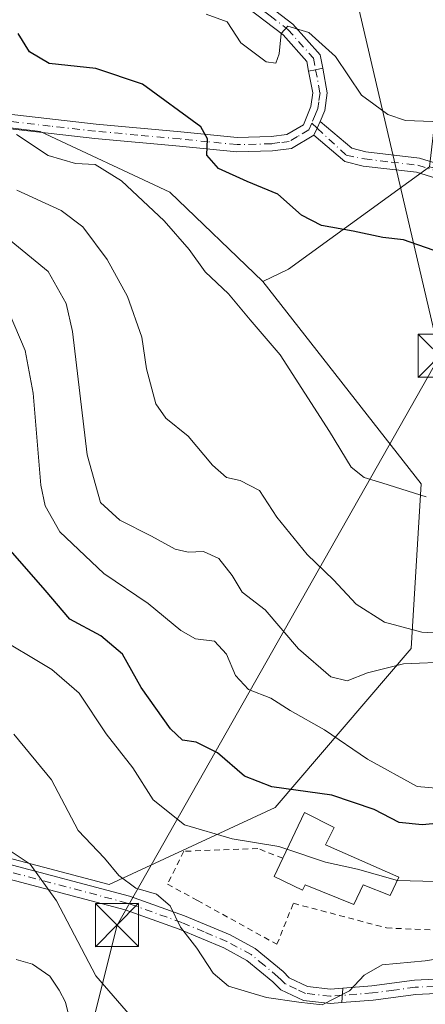
# Model space of a CAD drawing. Units: metres. Extents: x 606726 to 610166, y 4775536 to 4777904.
# Drawn here: x 607883 to 607953, y 4776747 to 4776918 of the extents above; entities that cross this region are included whole.
import ezdxf

# ---------------------------------------------------------------- set-up
doc = ezdxf.new("R2010")
doc.units = ezdxf.units.M
doc.header["$MEASUREMENT"] = 0
doc.linetypes.add('DGN Style 2', pattern=[1.6480167562047852, 0.988810053722871, -0.6592067024819142])
doc.linetypes.add('DGN Style 4', pattern=[2.6384748266838614, 1.318413404963828, -0.6592067024819142, 0.001648016756204785, -0.6592067024819142])
for name, color, linetype, lineweight in [('Alambrada', 7, 'DGN Style 2', 0), ('Arbolado forestal CxS', 92, 'Continuous', 0), ('Camino Cxs', 7, 'Continuous', 0), ('Camino eje', 30, 'DGN Style 4', 13), ('Curva de nivel maestra', 30, 'Continuous', 30), ('Curva de nivel normal', 30, 'Continuous', 0), ('Edificación Cxs', 1, 'Continuous', 13), ('Instalación deportiva CxS', 7, 'Continuous', 0), ('Pista pavimentada Cxs', 135, 'Continuous', 0), ('Pista pavimentada eje', 135, 'DGN Style 4', 0), ('Prado CxS', 92, 'Continuous', 0), ('Tendido', 6, 'Continuous', 0), ('Torre de tendido puntual', 7, 'Continuous', 0)]:
    doc.layers.add(name, color=color, linetype=linetype, lineweight=lineweight)

# ---------------------------------------------------------------- blocks, each defined once
blk = doc.blocks.new('*U14')
at = {"layer": 'Prado CxS', "color": 92, "linetype": 'Continuous', "lineweight": 0}
blk.add_polyline3d([(607874.3794999998, 4776773.993100001, 182.4753999999957), (607898.3000999996, 4776767.678500001, 188.6055999999953), (607927.0812999997, 4776781.019900001, 199.443299999999), (607950.6955000004, 4776808.6227, 214.0737999999983), (607952.3778999997, 4776837.235500001, 220.937699999995), (607924.9294999996, 4776872.329299999, 221.6680000000051), (607929.4057, 4776874.499100001, 222.7774000000063), (607953.8561000006, 4776892.2645, 228.4279999999999), (608008.8057000004, 4776879.7093, 229.2173000000039), (608045.6202999996, 4776867.6973, 235.5), (608060.3415000001, 4776869.234300001, 237.6803999999975), (608072.6146999998, 4776874.6283, 239.7837), (608075.1571000004, 4776869.004100001, 238.4015999999974), (608078.3673, 4776861.9027, 233.9854999999953), (608083.5708999997, 4776856.1209, 227.3755999999994)], dxfattribs=at)
blk = doc.blocks.new('5TTEND')
at = {"layer": 'Instalación deportiva CxS', "color": 7, "linetype": 'Continuous', "lineweight": 0}
for p, q in [((-0.375, 0.3754), (0.375, -0.3746)), ((0.3720000000000001, 0.3784000000000001), (-0.3720000000000001, -0.3776))]:
    blk.add_line(p, q, dxfattribs=at)
at = {"layer": 'Instalación deportiva CxS', "color": 7, "linetype": 'Continuous', "lineweight": 0, "flags": 128}
blk.add_lwpolyline([(-0.375, -0.3746), (0.375, -0.3746), (0.375, 0.3754), (-0.375, 0.3754), (-0.3720000000000001, -0.3776)], dxfattribs=at)

msp = doc.modelspace()

# ---------------------------------------------------------------- linework, layer by layer
at = {"layer": 'Alambrada', "color": 7, "linetype": 'DGN Style 2', "lineweight": 0}
msp.add_polyline3d([(607928.3901000004, 4776772.2301, 197.7880000000005), (607924.0601000005, 4776773.9101, 204.0231000000058), (607911.2401000002, 4776773.440099999, 202.6447999999946), (607908.3901000004, 4776767.7401, 195.6591999999946), (607913.6201, 4776764.890100001, 194.3506999999954), (607927.3800999997, 4776757.290100001, 193.7571999999927), (607930.2301000003, 4776764.420100001, 195.9459999999963), (607946.3800999997, 4776760.140100001, 201.4235000000044), (607956.8201000001, 4776759.670100001, 196.5054999999993), (607973.9101, 4776762.9901, 199.5387999999948)], dxfattribs=at)
at = {"layer": 'Arbolado forestal CxS', "color": 92, "linetype": 'Continuous', "lineweight": 0, "extrusion": (-0.270276251630118, 0.0664801696334189, 0.9604848436338207), "elevation": 153472.5203056039, "flags": 128}
msp.add_lwpolyline([(-4783840.920296005, -528790.9651068769), (-4783817.829075082, -528811.2667396682), (-4783814.652929268, -528815.2526228344)], dxfattribs=at)
at = {"layer": 'Arbolado forestal CxS', "color": 92, "linetype": 'Continuous', "lineweight": 0}
for points in [[(608090.1052999999, 4777068.7477, 275.616200000004), (608052.2418999998, 4777075.8073, 274.7036999999983), (608013.7367000004, 4777075.8073, 270.1052000000054), (608009.8860999999, 4777036.6601, 262.943299999999), (607998.9765, 4776996.871099999, 254.2676999999967), (607961.1130999997, 4776972.484300001, 246.6989999999932), (607957.2626999998, 4776949.381100001, 241.4793000000063), (607955.3383, 4776905.0997, 232.1294000000053), (607953.8561000006, 4776892.2645, 228.4279999999999), (607929.4057, 4776874.499100001, 222.7774000000063), (607924.9294999996, 4776872.329299999, 221.6680000000051), (607908.8108999999, 4776887.8301, 221.8932000000059), (607886.3246999999, 4776898.370300001, 220.5550999999978), (607867.9804999996, 4776900.6117, 217.6894999999931)], [(607924.9294999996, 4776872.329299999, 221.6680000000051), (607908.8108999999, 4776887.8301, 221.8932000000059), (607886.3246999999, 4776898.370300001, 220.5550999999978), (607867.9804999996, 4776900.6117, 217.6894999999931), (607857.1107000001, 4776893.4323, 213.6625000000058), (607842.0333000004, 4776866.865700001, 199.1101999999955), (607821.8441000005, 4776854.6031, 191.9943000000058), (607782.6608999996, 4776829.424100001, 174.8031000000046), (607759.4769000001, 4776815.831700001, 166.2367999999988)], [(607924.9294999996, 4776872.329299999, 221.6680000000051), (607908.8108999999, 4776887.8301, 221.8932000000059), (607886.3246999999, 4776898.370300001, 220.5550999999978), (607867.9804999996, 4776900.6117, 217.6894999999931), (607857.1107000001, 4776893.4323, 213.6625000000058), (607842.0333000004, 4776866.865700001, 199.1101999999955), (607821.8441000005, 4776854.6031, 191.9943000000058), (607782.6608999996, 4776829.424100001, 174.8031000000046), (607759.4769000001, 4776815.831700001, 166.2367999999988)], [(607754.3053000001, 4776785.331300001, 157.563599999994), (607763.3541000001, 4776775.3989, 156.7750999999989), (607771.7867000002, 4776764.8585, 156.7397000000055), (607800.2938999999, 4776762.974300001, 163.7810999999929), (607831.9669000005, 4776756.4531, 167.6796999999933), (607858.8563000001, 4776741.574300001, 174.0383000000002), (607874.3794999998, 4776773.993100001, 182.4753999999957), (607898.3000999996, 4776767.678500001, 188.6055999999953), (607927.0812999997, 4776781.019900001, 199.443299999999), (607950.6955000004, 4776808.6227, 214.0737999999983), (607952.3778999997, 4776837.235500001, 220.937699999995), (607924.9294999996, 4776872.329299999, 221.6680000000051)]]:
    msp.add_polyline3d(points, dxfattribs=at)
msp.add_polyline3d([(607924.9294999996, 4776872.329299999, 221.6680000000051), (607952.3778999997, 4776837.235500001, 220.937699999995), (607950.6955000004, 4776808.6227, 214.0737999999983), (607927.0812999997, 4776781.019900001, 199.443299999999), (607898.3000999996, 4776767.678500001, 188.6055999999953), (607874.3794999998, 4776773.993100001, 182.4753999999957), (607858.8563000001, 4776741.574300001, 174.0383000000002), (607831.9669000005, 4776756.4531, 167.6796999999933), (607800.2938999999, 4776762.974300001, 163.7810999999929), (607771.7867000002, 4776764.8585, 156.7397000000055), (607763.3541000001, 4776775.3989, 156.7750999999989), (607754.3053000001, 4776785.331300001, 157.563599999994), (607759.4769000001, 4776815.831700001, 166.2367999999988), (607782.6608999996, 4776829.424100001, 174.8031000000046), (607821.8441000005, 4776854.6031, 191.9943000000058), (607842.0333000004, 4776866.865700001, 199.1101999999955), (607857.1107000001, 4776893.4323, 213.6625000000058), (607867.9804999996, 4776900.6117, 217.6894999999931), (607886.3246999999, 4776898.370300001, 220.5550999999978), (607908.8108999999, 4776887.8301, 221.8932000000059)], close=True, dxfattribs=at)
at = {"layer": 'Camino Cxs', "color": 7, "linetype": 'Continuous', "lineweight": 0, "extrusion": (-0.8767646158798941, 0.3420483059032343, 0.3380632555746179), "elevation": 1100992.393766862, "flags": 128}
msp.add_lwpolyline([(-4671180.912501643, -395246.6752467238), (-4671182.254050834, -395246.4180009656), (-4671183.509317164, -395246.2745553756)], dxfattribs=at)
at = {"layer": 'Camino Cxs', "color": 7, "linetype": 'Continuous', "lineweight": 0, "extrusion": (-0.05192457531240794, -0.805086704129224, 0.5908800532366694), "elevation": -3877149.03546164, "flags": 128}
msp.add_lwpolyline([(299237.6224587563, 2839907.61848955), (299237.6224587563, 2839911.888783658)], dxfattribs=at)
at = {"layer": 'Camino Cxs', "color": 7, "linetype": 'Continuous', "lineweight": 0}
for points in [[(607967.0000999998, 4776886.540100001, 239.588699999993), (607951.5701000001, 4776891.290100001, 235.9006999999983), (607942.3400999998, 4776892.370100001, 235.0409999999974), (607939.1801000005, 4776893.1801, 235.8386000000028), (607933.8101000005, 4776897.710100001, 229.1821000000054), (607934.3787000002, 4776898.928300001, 229.424199999994), (607934.8800999997, 4776900.0801, 229.5592000000034), (607940.3601000002, 4776895.460100001, 235.7525000000023), (607942.8000999996, 4776894.840100001, 236.7740999999951), (607952.0900999998, 4776893.7401, 239.5436000000045), (607967.4801000003, 4776889.0101, 243.1499999999942)], [(607934.8800999997, 4776900.0801, 229.5592000000034), (607940.3601000002, 4776895.460100001, 235.7525000000023), (607942.8000999996, 4776894.840100001, 236.7740999999951), (607952.0900999998, 4776893.7401, 239.5436000000045), (607967.4801000003, 4776889.0101, 243.1499999999942), (607971.3901000004, 4776888.6601, 244.398000000001), (607990.4200999998, 4776887.690099999, 245.2247000000062), (607996.4700999996, 4776887.210100001, 244.0898000000016), (608002.7301000003, 4776886.2501, 243.5176000000065), (608010.4600999998, 4776884.130100001, 237.2357999999949), (608031.9200999998, 4776876.700099999, 239.8497999999963), (608037.8400999998, 4776874.9801, 242.0053000000044), (608045.2401000002, 4776873.620100001, 244.5847000000067), (608050.6401000004, 4776873.0701, 246.6650999999983), (608056.3901000004, 4776873.0001, 248.7382999999973), (608062.2701000003, 4776873.710100001, 245.2397999999957), (608068.7001, 4776875.220100001, 244.1310999999987), (608073.6901000004, 4776876.9101, 247.0326000000059), (608079.0601000005, 4776879.550100001, 248.2994000000035), (608085.2301000003, 4776883.3301, 250.0822000000044)], [(608107.6501000002, 4776897.1801, 251.3513999999996), (608094.3101000005, 4776886.590100001, 248.4204000000027), (608086.6001000004, 4776881.2401, 247.2418999999936), (608080.2600999996, 4776877.350099999, 245.2461000000039), (608074.6401000004, 4776874.590100001, 245.8371999999945), (608069.3901000004, 4776872.8101, 242.0782000000036), (608062.7001, 4776871.2501, 242.7004000000015), (608056.5301000001, 4776870.5001, 245.8754000000045), (608050.5000999998, 4776870.5801, 243.2262999999948), (608044.8901000004, 4776871.1501, 241.1462000000029), (608037.2600999996, 4776872.550100001, 238.2617000000027), (608031.1601, 4776874.3101, 238.059699999998), (608009.7200999996, 4776881.7401, 234.4734999999928), (608002.2100999998, 4776883.8101, 239.8527999999933), (607996.1801000005, 4776884.7301, 240.9159999999974), (607990.2600999996, 4776885.190099999, 242.4146000000037), (607971.2200999996, 4776886.170100001, 241.4475999999995), (607967.0000999998, 4776886.540100001, 239.588699999993), (607951.5701000001, 4776891.290100001, 235.9006999999983), (607942.3400999998, 4776892.370100001, 235.0409999999974), (607939.1801000005, 4776893.1801, 235.8386000000028), (607933.8101000005, 4776897.710100001, 229.1821000000054)], [(607969.1101000002, 4776749.450099999, 195.0890999999974), (607951.4501, 4776748.590100001, 193.2434000000067), (607944.0900999998, 4776747.610099999, 196.148199999996), (607938.6693000002, 4776747.179500001, 192.196299999996), (607938.8317, 4776749.6975, 195.6413999999932), (607943.8300999999, 4776750.090100001, 197.2599000000046), (607951.2200999996, 4776751.0801, 195.4035000000003), (607968.8601000002, 4776751.950099999, 198.4565000000002)], [(607938.8317, 4776749.6975, 195.6413999999932), (607943.8300999999, 4776750.090100001, 197.2599000000046), (607951.2200999996, 4776751.0801, 195.4035000000003), (607968.8601000002, 4776751.950099999, 198.4565000000002)], [(607969.1101000002, 4776749.450099999, 195.0890999999974), (607951.4501, 4776748.590100001, 193.2434000000067), (607944.0900999998, 4776747.610099999, 196.148199999996), (607938.6693000002, 4776747.179500001, 192.196299999996)]]:
    msp.add_polyline3d(points, dxfattribs=at)
at = {"layer": 'Camino eje', "color": 30, "linetype": 'DGN Style 4', "lineweight": 13}
for points in [[(607933.4250999996, 4776899.8051, 228.7369999999937), (607934.3787000002, 4776898.928300001, 229.424199999994), (607939.4073000001, 4776894.252900001, 235.4851999999955), (607942.5701000001, 4776893.6051, 235.8794000000053), (607947.1851000005, 4776893.065099999, 234.9161000000022), (607951.8300999999, 4776892.515100001, 238.2416999999987), (607959.5251000002, 4776890.1501, 240.2397000000055)], [(608069.7801000001, 4776762.915100001, 216.0576000000001), (608068.1451000003, 4776762.0801, 216.319399999993), (608067.4151, 4776761.7051, 216.3910999999935), (608065.5950999996, 4776761.450099999, 216.1631999999954), (608064.1401000004, 4776761.2501, 215.9835000000021), (608042.1300999997, 4776763.5001, 211.2249000000011), (608030.7651000004, 4776763.440099999, 191.9024999999965), (608021.9901000002, 4776762.1501, 190.0029000000068), (608012.8000999996, 4776761.005100001, 190.0791000000027), (608007.8400999998, 4776759.995100001, 190.6598999999987), (608002.9501, 4776759.005100001, 194.1668000000063), (607998.2950999998, 4776757.860099999, 203.2443000000058), (607993.6300999997, 4776756.710100001, 206.8035999999993), (607986.2651000004, 4776755.4101, 202.8925000000017), (607979.4051000001, 4776752.870100001, 193.8344999999972), (607976.6700999998, 4776752.1601, 194.017200000002), (607973.8101000005, 4776751.4101, 195.8228999999992), (607968.9851000002, 4776750.700099999, 196.7372999999934), (607960.1551000001, 4776750.270099999, 192.979600000006), (607951.3350999998, 4776749.835100001, 194.3402999999962), (607947.6401000004, 4776749.340100001, 196.9815999999992), (607943.9600999998, 4776748.850099999, 196.699099999998), (607938.7505000001, 4776748.4395, 193.840200000006)]]:
    msp.add_polyline3d(points, dxfattribs=at)
at = {"layer": 'Curva de nivel maestra', "color": 30, "linetype": 'Continuous', "lineweight": 30, "flags": 128}
for points, elevation in [([(607954.5, 4776877.780099999), (607949.3099999996, 4776879.5801), (607945.7599999999, 4776880.0001), (607940.5999999996, 4776881.0801), (607935.1299999999, 4776882.030099999), (607931.6600000003, 4776883.840100001), (607927.54, 4776887.5101), (607922.2000000002, 4776889.720100001), (607917.2400000002, 4776891.950099999), (607915.25, 4776894.280099999), (607915.3300000001, 4776897.100099999), (607914.1699999999, 4776899.1801), (607904.0700000003, 4776906.5601), (607896, 4776909.3201), (607887.8899999997, 4776910.170100001), (607884.4699999997, 4776912.1801), (607882.5199999996, 4776915.380100001)], 225), ([(607958.1500000004, 4776778.5701), (607952.5499999998, 4776778.0101), (607948.6100000005, 4776778.460100001), (607944.2300000006, 4776780.690099999), (607936.9199999999, 4776783.1801), (607926.5199999996, 4776784.6501), (607921.7800000003, 4776786.460100001), (607917.0599999996, 4776790.540100001), (607913.3899999997, 4776792.380100001), (607910.9800000006, 4776792.700099999), (607908.9000000004, 4776794.700099999), (607903.8300000001, 4776801.880100001), (607900.5800000001, 4776807.630100001), (607896.8700000001, 4776810.8101), (607891.4400000004, 4776813.710100001), (607887.1600000003, 4776818.770099999), (607879.9500000002, 4776827.020099999)], 200)]:
    msp.add_lwpolyline(points, dxfattribs=dict(at, elevation=elevation))
at = {"layer": 'Curva de nivel normal', "color": 30, "linetype": 'Continuous', "lineweight": 0, "flags": 128}
for points, elevation in [([(607915.1299999999, 4776918.75), (607918.7300000006, 4776917.42), (607921.1399999997, 4776913.76), (607925.54, 4776910.480000001), (607927.2199999997, 4776910.210000001), (607927.7800000003, 4776911.83), (607928.1200000001, 4776915.390000001), (607929.2599999999, 4776916.630000001), (607932.9100000003, 4776915.57), (607937.5700000003, 4776911.4), (607942.0800000001, 4776904.65), (607944.1738999998, 4776903.101500001), (607946.6100000005, 4776901.300000001), (607949.6799999997, 4776900.27), (607962.1100000005, 4776899.789999999)], 230), ([(607953.2599999999, 4776834.939999999), (607945.7400000002, 4776837.34), (607942.5, 4776838.289999999), (607940.2400000002, 4776840.09), (607936.5300000003, 4776846.32), (607927.9500000002, 4776859.619999999), (607922.7699999996, 4776865.699999999), (607918.9600000001, 4776870.220000001), (607914.9500000002, 4776873.99), (607912.1799999997, 4776877.880000001), (607907.8399999999, 4776882.880000001), (607900.4299999997, 4776889.800000001), (607895.8399999999, 4776892.630000001), (607892.4600000001, 4776892.84), (607887.7300000006, 4776894.189999999), (607882.2400000002, 4776897.850000001)], 220), ([(607882.25, 4776888.180000001), (607889.9500000002, 4776884.65), (607893.7199999997, 4776881.84), (607897.9299999997, 4776876.16), (607901.4600000001, 4776869.74), (607903.9800000006, 4776862.680000001), (607904.75, 4776857.16), (607906.4100000003, 4776851.130000001), (607908.1100000005, 4776848.609999999), (607912.0099999999, 4776845.470000001), (607916.2199999997, 4776840.460000001), (607918.6200000001, 4776838.32), (607921, 4776837.789999999), (607924.3600000005, 4776836.050000001), (607927.3899999997, 4776831.430000001), (607932.6100000005, 4776824.960000001), (607937.2000000002, 4776820.529999999), (607941.1399999997, 4776816.33), (607946.0300000003, 4776813.220000001), (607952.5, 4776811.449999999), (607960.3200000003, 4776811.02)], 215), ([(607957.7400000002, 4776806.310000001), (607949.3499999996, 4776805.960000001), (607943.1200000001, 4776804.430000001), (607939.5700000003, 4776803.01), (607936.7400000002, 4776803.730000001), (607931.1200000001, 4776808.600000001), (607925.3499999996, 4776815.34), (607921.3799999999, 4776818.42), (607919.6100000005, 4776821.32), (607917.2800000003, 4776824.27), (607914.6399999997, 4776825.470000001), (607912, 4776825.33), (607909.7400000002, 4776825.9), (607905.6100000005, 4776828.119999999), (607900.1200000001, 4776830.890000001), (607896.79, 4776833.980000001), (607894.4500000002, 4776842.24), (607891.9000000004, 4776863.640000001), (607890.8499999996, 4776868.52), (607887.7199999997, 4776874.09), (607880.2800000003, 4776880.119999999)], 210), ([(607880.9600000001, 4776866.890000001), (607883.7199999997, 4776860.34), (607885.0999999996, 4776852.970000001), (607886.4500000002, 4776836.980000001), (607887.1600000003, 4776833.4), (607889.7599999999, 4776828.869999999), (607897.3700000001, 4776821.66), (607905.0700000003, 4776816.449999999), (607910.7300000006, 4776811.779999999), (607913.29, 4776810.34), (607916.5300000003, 4776809.91), (607918.6200000001, 4776807.67), (607920.2100000001, 4776803.930000001), (607922.4800000006, 4776801.52), (607926.3399999999, 4776800), (607929.7000000002, 4776797.890000001), (607935.6200000001, 4776794.52), (607943.0800000001, 4776789.41), (607951.7000000002, 4776784.710000001), (607958.2199999997, 4776784.130000001)], 205), ([(607878.0599999996, 4776811.15), (607888.3300000001, 4776804.970000001), (607893.0899999999, 4776800.890000001), (607897.7699999996, 4776793.82), (607902.3799999999, 4776787.949999999), (607905.9400000004, 4776782.350000001), (607911.3700000001, 4776778.01), (607919.6200000001, 4776775.609999999), (607927.7400000002, 4776774.26), (607929.1299000002, 4776773.792099999)], 195), ([(607963.0099999999, 4776756), (607953.0999999996, 4776754.439999999), (607945.6399999997, 4776753.75), (607942.5, 4776751.960000001), (607939.9800000006, 4776749.24), (607935.2300000006, 4776746.800000001), (607931.1900000004, 4776747.230000001), (607925.5599999996, 4776748.060000001), (607918.9699999997, 4776750.02), (607916.2999999998, 4776752.310000001), (607913.4800000006, 4776756.600000001), (607910.6600000003, 4776760.27), (607908.8700000001, 4776763.980000001), (607906.5099999999, 4776766.01), (607902.9000000004, 4776767.060000001), (607899.9800000006, 4776769.24), (607897.4600000001, 4776772.25), (607892.9100000003, 4776777.07), (607888.2999999998, 4776785.850000001), (607881.75, 4776793.779999999)], 190), ([(607906.8899999997, 4776739.230000001), (607895.9800000006, 4776751.83), (607889.1799999997, 4776764.859999999), (607884.5800000001, 4776771.210000001), (607880.9299999997, 4776773.66)], 185), ([(607929.1299000002, 4776773.792099999), (607935.8200000003, 4776771.539999999), (607941.3600000005, 4776770.359999999), (607948.2746000001, 4776768.378699999)], 195), ([(607948.2746000001, 4776768.378699999), (607948.3399999999, 4776768.359999999), (607954.8399999999, 4776768.199999999)], 195), ([(607882.1799999997, 4776754.65), (607885.0099999999, 4776753.84), (607888.0199999996, 4776751.74), (607889.5999999996, 4776749.32), (607890.7100000001, 4776747.24), (607891.8300000001, 4776742.779999999)], 180)]:
    msp.add_lwpolyline(points, dxfattribs=dict(at, elevation=elevation))
at = {"layer": 'Edificación Cxs', "color": 1, "linetype": 'Continuous', "lineweight": 13, "elevation": 216.0026999999974, "flags": 128}
msp.add_lwpolyline([(607948.5500999996, 4776768.970100001), (607947.0500999996, 4776765.7501), (607942.3701, 4776767.590100001), (607940.7301000003, 4776764.220100001), (607932.2801000001, 4776767.640100001), (607931.8201000001, 4776766.670100001), (607926.9001000002, 4776769.0801), (607928.3901000004, 4776772.2301), (607932.1601, 4776780.190099999), (607937.3201000001, 4776777.5601), (607935.8101000005, 4776774.5701)], close=True, dxfattribs=at)
at = {"layer": 'Edificación Cxs', "color": 1, "linetype": 'Continuous', "lineweight": 13}
for points in [[(607928.3901000004, 4776772.2301, 197.7880000000005), (607932.1601, 4776780.190099999, 216.0026999999973), (607937.3201000001, 4776777.5601, 215.2556000000041), (607935.8101000005, 4776774.5701, 205.4541000000027), (607948.5500999996, 4776768.970100001, 199.7483000000066)], [(607948.5500999996, 4776768.970100001, 199.7483000000066), (607947.0500999996, 4776765.7501, 198.7038999999932), (607942.3701, 4776767.590100001, 200.7657999999938), (607940.7301000003, 4776764.220100001, 204.1484999999957), (607932.2801000001, 4776767.640100001, 197.1242999999959), (607931.8201000001, 4776766.670100001, 196.8724999999977), (607926.9001000002, 4776769.0801, 196.1630000000005), (607928.3901000004, 4776772.2301, 197.7880000000005)]]:
    msp.add_polyline3d(points, dxfattribs=at)
at = {"layer": 'Pista pavimentada Cxs', "color": 135, "linetype": 'Continuous', "lineweight": 0, "extrusion": (-0.420930218116914, -0.2148097816066939, 0.8812913872279314), "elevation": -1281821.929228176, "flags": 128}
msp.add_lwpolyline([(-3978547.233743791, 2390929.343359619), (-3978547.516414567, 2390927.957965971), (-3978547.871969291, 2390926.599234854)], dxfattribs=at)
msp.add_lwpolyline([(-3978547.233743791, 2390929.343359619), (-3978547.516414567, 2390927.957965971), (-3978547.871969291, 2390926.599234854)], dxfattribs=at)
at = {"layer": 'Pista pavimentada Cxs', "color": 135, "linetype": 'Continuous', "lineweight": 0, "extrusion": (-0.8767646158798941, 0.3420483059032343, 0.3380632555746179), "elevation": 1100992.393766862, "flags": 128}
msp.add_lwpolyline([(-4671180.912501643, -395246.6752467238), (-4671182.254050834, -395246.4180009656), (-4671183.509317164, -395246.2745553756)], dxfattribs=at)
at = {"layer": 'Pista pavimentada Cxs', "color": 135, "linetype": 'Continuous', "lineweight": 0, "extrusion": (-0.05192457531240794, -0.805086704129224, 0.5908800532366694), "elevation": -3877149.03546164, "flags": 128}
msp.add_lwpolyline([(299237.6224587563, 2839907.61848955), (299237.6224587563, 2839911.888783658)], dxfattribs=at)
at = {"layer": 'Pista pavimentada Cxs', "color": 135, "linetype": 'Continuous', "lineweight": 0}
for points in [[(607924.0000999998, 4776921.720100001, 238.7317000000039), (607930.1501000002, 4776916.9801, 234.0838999999978), (607934.8901000004, 4776911.670100001, 230.9765000000043), (607935.3185000002, 4776909.3847, 230.6600000000035), (607934.1025, 4776909.081499999, 230.0053000000044), (607932.8743000003, 4776908.853900001, 229.3632000000071), (607932.5601000005, 4776910.520099999, 229.5856000000058), (607928.4401000004, 4776915.140100001, 233.0004999999946), (607922.2301000003, 4776919.920100001, 237.3662999999942)], [(607924.0000999998, 4776921.720100001, 238.7317000000039), (607930.1501000002, 4776916.9801, 234.0838999999978), (607934.8901000004, 4776911.670100001, 230.9765000000043), (607935.3185000002, 4776909.3847, 230.6600000000035)], [(607932.8743000003, 4776908.853900001, 229.3632000000071), (607932.5601000005, 4776910.520099999, 229.5856000000058), (607928.4401000004, 4776915.140100001, 233.0004999999946), (607922.2301000003, 4776919.920100001, 237.3662999999942)], [(607880.4101, 4776901.450099999, 221.0504999999976), (607896.0301000001, 4776899.6601, 230.8126000000047), (607910.7001, 4776898.3301, 235.7072000000044), (607920.5100999996, 4776897.340100001, 227.4526000000042), (607926.4101, 4776897.5001, 227.0549000000028), (607929.1101000002, 4776897.870100001, 227.5676999999996), (607931.9700999996, 4776899.530099999, 228.1208000000042), (607933.2401000002, 4776902.700099999, 228.4689999999973), (607933.5900999998, 4776905.0601, 229.0062000000034), (607932.8743000003, 4776908.853900001, 229.3632000000071), (607934.1025, 4776909.081499999, 230.0053000000044), (607935.3185000002, 4776909.3847, 230.6600000000035), (607936.1201, 4776905.110099999, 230.1800999999978), (607935.6700999998, 4776902.040100001, 229.6074999999983), (607934.8800999997, 4776900.0801, 229.5592000000034), (607934.3787000002, 4776898.928300001, 229.424199999994), (607933.8101000005, 4776897.710100001, 229.1821000000054), (607929.9401000004, 4776895.450099999, 228.8766999999934), (607926.6101000002, 4776895.0101, 227.3579000000027), (607920.4200999998, 4776894.840100001, 227.976999999999), (607910.4600999998, 4776895.840100001, 236.053700000004), (607895.7801000001, 4776897.1801, 226.8144999999931), (607880.1201, 4776898.970100001, 220.6278000000021)], [(607935.3185000002, 4776909.3847, 230.6600000000035), (607936.1201, 4776905.110099999, 230.1800999999978), (607935.6700999998, 4776902.040100001, 229.6074999999983), (607934.8800999997, 4776900.0801, 229.5592000000034)], [(607880.4101, 4776901.450099999, 221.0504999999976), (607896.0301000001, 4776899.6601, 230.8126000000047), (607910.7001, 4776898.3301, 235.7072000000044), (607920.5100999996, 4776897.340100001, 227.4526000000042), (607926.4101, 4776897.5001, 227.0549000000028), (607929.1101000002, 4776897.870100001, 227.5676999999996), (607931.9700999996, 4776899.530099999, 228.1208000000042), (607933.2401000002, 4776902.700099999, 228.4689999999973), (607933.5900999998, 4776905.0601, 229.0062000000034), (607932.8743000003, 4776908.853900001, 229.3632000000071)], [(607933.8101000005, 4776897.710100001, 229.1821000000054), (607929.9401000004, 4776895.450099999, 228.8766999999934), (607926.6101000002, 4776895.0101, 227.3579000000027), (607920.4200999998, 4776894.840100001, 227.976999999999), (607910.4600999998, 4776895.840100001, 236.053700000004), (607895.7801000001, 4776897.1801, 226.8144999999931), (607880.1201, 4776898.970100001, 220.6278000000021)], [(607770.6601, 4776761.450099999, 160.1125000000029), (607772.9301000005, 4776763.130100001, 158.9352000000072), (607775.9401000004, 4776764.5701, 161.3442000000068), (607782.3101000005, 4776766.600099999, 164.8965000000026), (607794.0100999996, 4776770.9001, 170.3910000000033), (607806.3101000005, 4776775.460100001, 170.1195000000007), (607816.2301000003, 4776778.790100001, 172.4569000000047), (607825.9401000004, 4776781.1601, 187.0109999999986), (607832.5201000003, 4776781.590100001, 194.3459000000003), (607842.7500999998, 4776780.340100001, 198.1248000000051), (607856.6001000004, 4776777.290100001, 200.4306999999972), (607879.5301000001, 4776771.5701, 201.1382000000012), (607901.7901, 4776765.6501, 196.8809000000037), (607911.3601000002, 4776762.2301, 193.3107000000018), (607919.2500999998, 4776758.9101, 194.1398999999947), (607923.6300999997, 4776756.550100001, 195.4582999999984), (607928.4401000004, 4776752.5601, 193.9728999999934), (607929.5301000001, 4776751.5001, 194.3849000000046), (607932.6901000004, 4776750.0001, 194.7507000000041), (607936.7001, 4776749.530099999, 194.8319000000047), (607938.8317, 4776749.6975, 195.6413999999932)], [(607938.6693000002, 4776747.179500001, 192.196299999996), (607936.6601, 4776747.020099999, 191.6168000000034), (607931.9901000002, 4776747.5701, 194.8791999999958), (607928.0701000001, 4776749.420100001, 194.952099999995), (607926.6901000004, 4776750.780099999, 195.5056000000041), (607922.1901000004, 4776754.4901, 198.2016000000003), (607918.1700999998, 4776756.6601, 194.6010999999999), (607910.4501, 4776759.9001, 192.3659000000043), (607901.0500999996, 4776763.2601, 193.7069999999949), (607878.9101, 4776769.1501, 197.1772999999957), (607856.0301000001, 4776774.860099999, 197.6425000000017), (607842.3300999999, 4776777.880100001, 197.0409000000072), (607832.4501, 4776779.0801, 193.6122999999934), (607826.3201000001, 4776778.6801, 187.7608000000037), (607816.9200999998, 4776776.380100001, 172.5210999999981), (607807.1401000004, 4776773.110099999, 172.3224999999948), (607794.8800999997, 4776768.550100001, 172.1753000000026), (607783.1201, 4776764.2301, 165.0439000000042), (607776.8701, 4776762.2401, 161.9695000000065), (607774.2301000003, 4776760.9801, 159.8390999999974), (607771.5500999996, 4776759.0001, 158.5396000000037)], [(607879.5301000001, 4776771.5701, 201.1382000000012), (607901.7901, 4776765.6501, 196.8809000000037), (607911.3601000002, 4776762.2301, 193.3107000000018), (607919.2500999998, 4776758.9101, 194.1398999999947), (607923.6300999997, 4776756.550100001, 195.4582999999984), (607928.4401000004, 4776752.5601, 193.9728999999934), (607929.5301000001, 4776751.5001, 194.3849000000046), (607932.6901000004, 4776750.0001, 194.7507000000041), (607936.7001, 4776749.530099999, 194.8319000000047), (607938.8317, 4776749.6975, 195.6413999999932), (607938.6693000002, 4776747.179500001, 192.196299999996), (607936.6601, 4776747.020099999, 191.6168000000034), (607931.9901000002, 4776747.5701, 194.8791999999958), (607928.0701000001, 4776749.420100001, 194.952099999995), (607926.6901000004, 4776750.780099999, 195.5056000000041), (607922.1901000004, 4776754.4901, 198.2016000000003), (607918.1700999998, 4776756.6601, 194.6010999999999), (607910.4501, 4776759.9001, 192.3659000000043), (607901.0500999996, 4776763.2601, 193.7069999999949), (607878.9101, 4776769.1501, 197.1772999999957)]]:
    msp.add_polyline3d(points, dxfattribs=at)
at = {"layer": 'Pista pavimentada eje', "color": 135, "linetype": 'DGN Style 4', "lineweight": 0}
for points in [[(607886.7534999996, 4776965.5163, 241.9376000000047), (607886.7701000003, 4776963.075099999, 243.7268999999942), (607887.4301000005, 4776960.505100001, 244.5482999999949), (607888.1951000001, 4776957.545100001, 245.2666000000027), (607890.0351, 4776955.145099999, 244.9483000000037), (607891.6601, 4776953.030099999, 244.6575000000012), (607894.0950999996, 4776950.7301, 244.9064999999973), (607896.4001000002, 4776948.550100001, 244.6775999999954), (607902.2550999997, 4776944.2601, 241.5225000000064), (607905.3201000001, 4776941.2051, 239.0357999999979), (607908.3101000005, 4776938.220100001, 236.148199999996), (607914.2050999999, 4776932.1851, 235.6649999999936), (607916.8651000002, 4776928.735099999, 235.8840000000055), (607919.4901000002, 4776925.335100001, 237.1404000000039), (607921.2550999997, 4776923.140100001, 238.3151000000071), (607923.1151000002, 4776920.8201, 238.0053999999946), (607926.2200999996, 4776918.4301, 235.9293000000035), (607929.2950999998, 4776916.0601, 233.5170000000071), (607933.7251000004, 4776911.095100001, 230.2796999999992), (607934.1025, 4776909.081499999, 230.0053000000044)], [(607934.1025, 4776909.081499999, 230.0053000000044), (607934.8551000003, 4776905.085100001, 229.5929000000033), (607934.6300999997, 4776903.550100001, 229.2293000000063), (607934.4550999999, 4776902.370100001, 228.9922999999981), (607934.0601000005, 4776901.390100001, 228.9296999999933), (607933.4250999996, 4776899.8051, 228.7369999999937)], [(607933.4250999996, 4776899.8051, 228.7369999999937), (607932.9275000002, 4776898.6425, 228.5013000000035), (607930.9550999999, 4776897.4901, 227.9300999999978), (607929.5251000002, 4776896.6601, 228.0311999999976), (607927.8601000002, 4776896.440099999, 227.4459000000061), (607926.5100999996, 4776896.255100001, 227.2079999999987), (607920.4650999998, 4776896.090100001, 227.7140000000072), (607915.4851000002, 4776896.590100001, 231.3313000000053), (607910.5800999999, 4776897.085100001, 235.653999999995), (607903.2451, 4776897.7501, 235.6012999999948), (607895.9051000001, 4776898.420100001, 228.6557999999932), (607888.0751, 4776899.315099999, 223.1475999999966), (607880.2651000004, 4776900.210100001, 220.8249999999971)], [(607938.7505000001, 4776748.4395, 193.840200000006), (607936.6801000005, 4776748.2751, 193.043399999995), (607932.3400999998, 4776748.7851, 194.7664999999979), (607930.7600999996, 4776749.5351, 194.8012000000017), (607928.8000999996, 4776750.460100001, 194.6153000000049), (607928.1101000002, 4776751.140100001, 194.3699999999953), (607927.5651000004, 4776751.670100001, 194.1324000000022), (607925.1601, 4776753.665100001, 196.3418999999994), (607922.9101, 4776755.520099999, 196.8561000000045), (607918.7100999998, 4776757.7851, 193.9015999999974), (607914.7651000004, 4776759.4451, 193.260500000004), (607910.9051000001, 4776761.065099999, 192.7978000000003), (607901.4200999998, 4776764.4551, 195.2786999999953), (607879.2200999996, 4776770.360099999, 199.1560999999929)]]:
    msp.add_polyline3d(points, dxfattribs=at)
at = {"layer": 'Prado CxS', "color": 92, "linetype": 'Continuous', "lineweight": 0, "extrusion": (-0.270276251630118, 0.0664801696334189, 0.9604848436338207), "elevation": 153472.5203056039, "flags": 128}
msp.add_lwpolyline([(-4783840.920296005, -528790.9651068769), (-4783817.829075082, -528811.2667396682), (-4783814.652929268, -528815.2526228344)], dxfattribs=at)
at = {"layer": 'Prado CxS', "color": 92, "linetype": 'Continuous', "lineweight": 0}
msp.add_polyline3d([(607754.3053000001, 4776785.331300001, 157.563599999994), (607763.3541000001, 4776775.3989, 156.7750999999989), (607771.7867000002, 4776764.8585, 156.7397000000055), (607800.2938999999, 4776762.974300001, 163.7810999999929), (607831.9669000005, 4776756.4531, 167.6796999999933), (607858.8563000001, 4776741.574300001, 174.0383000000002), (607874.3794999998, 4776773.993100001, 182.4753999999957), (607898.3000999996, 4776767.678500001, 188.6055999999953), (607927.0812999997, 4776781.019900001, 199.443299999999), (607950.6955000004, 4776808.6227, 214.0737999999983), (607952.3778999997, 4776837.235500001, 220.937699999995), (607924.9294999996, 4776872.329299999, 221.6680000000051)], dxfattribs=at)
at = {"layer": 'Tendido', "color": 6, "linetype": 'Continuous', "lineweight": 0}
msp.add_polyline3d([(607837.0521999998, 4776530.0537, 132.1110999999946), (607844.659, 4776542.158399999, 131.2976999999955), (607855.573, 4776584.624100001, 142.7560999999987), (607870.7204999998, 4776661.750299999, 149.9383999999991), (607888.2756000003, 4776715.130100001, 178.7073999999993), (607899.6527000006, 4776760.638499999, 192.6981999999989), (607955.6122000003, 4776859.4606, 227.6667000000016), (607940.5970999999, 4776923.9529, 238.1684999999998), (607913.5433999998, 4776994.7291, 245.9369000000006), (607876.3245000001, 4777064.812799999, 268.7323999999935), (607836.2433000002, 4777134.052400001, 292.8016999999964), (607796.1721000001, 4777203.2919, 323.605899999995), (607756.0883, 4777272.529300001, 353.4830999999977), (607687.3696999997, 4777392.279999999, 372.0004999999946), (607673.7734000003, 4777470.1151, 416.4360000000015), (607660.1924000002, 4777548.954600001, 418.5834999999934), (607645.7845000001, 4777625.8278, 439.1793000000035), (607620.2522, 4777682.316400001, 459.0586999999941), (607592.9338999996, 4777743.0384, 479.7119999999995), (607562.5066999998, 4777809.515100001, 494.7464999999939)], dxfattribs=at)

# ---------------------------------------------------------------- block references
at = {"layer": 'Prado CxS', "color": 92, "linetype": 'Continuous', "lineweight": 0}
msp.add_blockref('*U14', (0, 0), dxfattribs=at)
at = {"layer": 'Torre de tendido puntual', "color": 7, "linetype": 'Continuous', "lineweight": 0, "xscale": 10, "yscale": 10, "zscale": 10}
for p in [(607955.6122000003, 4776859.4606, 227.6667000000016), (607899.6527000006, 4776760.638499999, 192.6981999999989)]:
    msp.add_blockref('5TTEND', p, dxfattribs=at)

doc.saveas('drawing.dxf')
